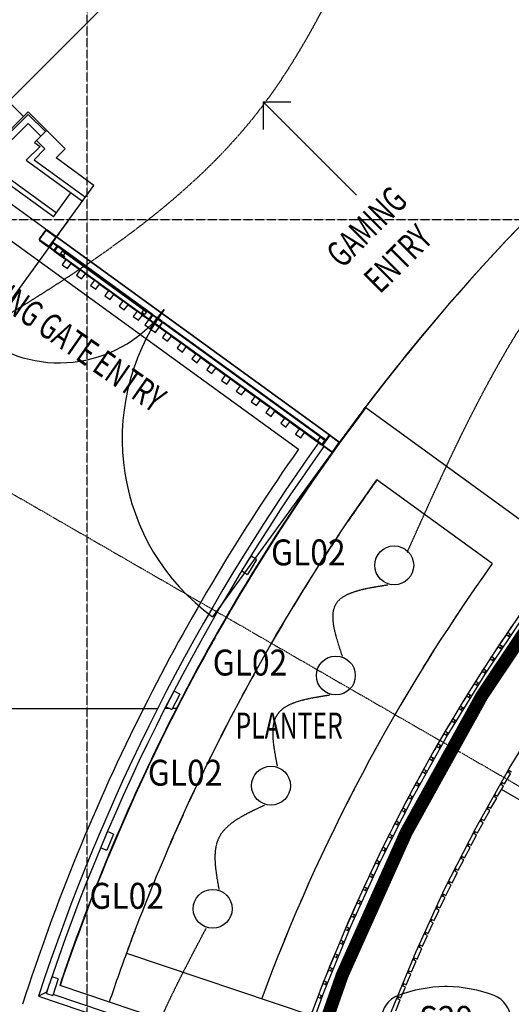
# Model space of a CAD drawing. Extents: x -39177 to 35151, y -17024 to 41659.
# Drawn here: x -15188 to -11397, y 4863 to 12461 of the extents above; entities that cross this region are included whole.
import ezdxf
from ezdxf.enums import TextEntityAlignment as Align

# ---------------------------------------------------------------- set-up
doc = ezdxf.new("R2010")
doc.units = 0
doc.linetypes.add('EDG-DASH-3', pattern=[4.5, 3, -1.5])
doc.linetypes.add('X-2499-GF-A$0$EDG-1DOT-2', pattern=[5, 2, -1.4, 0.2, -1.4])
for name, color, linetype in [('LIT-FITT', 6, 'CONTINUOUS'), ('LIT-NEON', 5, 'CONTINUOUS'), ('LIT-SWITCH', 2, 'EDG-DASH-3'), ('SYM-050', 6, 'CONTINUOUS'), ('SYM-ATT', 2, 'CONTINUOUS'), ('SYM-TEXT', 7, 'CONTINUOUS'), ('X-2499-GF-A$0$A-DETL-2', 11, 'CONTINUOUS'), ('X-2499-GF-A$0$A-DOOR', 11, 'CONTINUOUS'), ('X-2499-GF-A$0$A-DOOR-1', 11, 'CONTINUOUS'), ('X-2499-GF-A$0$A-DOOR-HDLN', 11, 'CONTINUOUS'), ('X-2499-GF-A$0$A-FLOR', 11, 'CONTINUOUS'), ('X-2499-GF-A$0$A-FLOR-HRAL', 11, 'CONTINUOUS'), ('X-2499-GF-A$0$A-GENM', 11, 'CONTINUOUS'), ('X-2499-GF-A$0$A-GLAZ-CWMG-1', 11, 'CONTINUOUS'), ('X-2499-GF-A$0$A-WALL', 8, 'CONTINUOUS'), ('X-2499-GF-A$0$A-WALL-1', 8, 'CONTINUOUS'), ('X-2499-GF-A$0$G-ANNO-TEXT-1', 31, 'CONTINUOUS'), ('X-2499-GF-A$0$S-BEAM', 11, 'CONTINUOUS'), ('X-2499-GF-A$0$S-BEAM-1', 11, 'CONTINUOUS'), ('X-2499-GF-A$0$S-COLS', 8, 'CONTINUOUS'), ('X-2499-GF-A$0$S-GRID-1', 133, 'X-2499-GF-A$0$EDG-1DOT-2'), ('X-XREF', 7, 'CONTINUOUS')]:
    doc.layers.add(name, color=color, linetype=linetype)
doc.styles.add('EDG', font='edg.shx', dxfattribs={"width": 0.9})
doc.styles.add('X-2499-GF-A$0$EDG', font='edg.shx', dxfattribs={"width": 0.9})

# ---------------------------------------------------------------- blocks, each defined once
blk = doc.blocks.new('X-2499-GF-A')
at = {"layer": 'X-2499-GF-A$0$A-DETL-2'}
for p, q in [((-14883, 10812.8), (-15470.2, 10003.3)), ((-12701.6, 9228.2), (-13700.8, 7852.9))]:
    blk.add_line(p, q, dxfattribs=at)
for centre, radius, start, end in [((-14883.1, 10812.2), 999.5, 234.02957, 324.04645), ((-12696.7, 9226.4), 1701.4, 144.04645, 233.83286)]:
    blk.add_arc(centre, radius, start, end, dxfattribs=at)
at = {"layer": 'X-2499-GF-A$0$A-DOOR'}
blk.add_line((-14841.4, 10631.7), (-14873.8, 10655.2), dxfattribs=at)
at = {"layer": 'X-2499-GF-A$0$A-DOOR-1'}
for p, q in [((-14932.8, 10744.3), (-14924.7, 10738.4)), ((-14900.4, 10720.8), (-14892.3, 10714.9)), ((-14892.3, 10714.9), (-14898.2, 10706.8)), ((-14962.1, 10703.8), (-14956.2, 10711.9)), ((-14954, 10697.9), (-14962.1, 10703.8)), ((-14921.6, 10674.4), (-14929.7, 10680.3)), ((-14915.8, 10682.5), (-14921.6, 10674.4)), ((-14873.8, 10655.2), (-14859.1, 10675.4)), ((-14853.6, 10640.5), (-14873.8, 10655.2)), ((-14859.1, 10675.4), (-14858.6, 10676.2)), ((-14211.5, 10205.7), (-14859.1, 10675.4)), ((-14859.1, 10675.4), (-14838.9, 10660.8)), ((-14858.6, 10676.2), (-14211, 10206.5)), ((-14838.9, 10660.8), (-14853.6, 10640.5)), ((-14246.5, 10200.2), (-14231.8, 10220.4)), ((-14226.2, 10185.5), (-14246.5, 10200.2)), ((-14231.8, 10220.4), (-14211.5, 10205.7)), ((-14211.5, 10205.7), (-14226.2, 10185.5)), ((-14211, 10206.5), (-14211.5, 10205.7)), ((-14169.6, 10178.4), (-14163.7, 10186.5)), ((-14163.7, 10186.5), (-14155.6, 10180.6)), ((-14193.1, 10146), (-14187.2, 10154.1)), ((-14146.7, 10124.8), (-14152.6, 10116.7)), ((-14131.4, 10163), (-14123.3, 10157.1)), ((-14123.3, 10157.1), (-14129.1, 10149))]:
    blk.add_line(p, q, dxfattribs=at)
at = {"layer": 'X-2499-GF-A$0$A-DOOR-HDLN'}
for p, q in [((-13542.8, 13562.2), (-15275.3, 11829.8)), ((-15275.3, 11829.8), (-15158.6, 11713.1))]:
    blk.add_line(p, q, dxfattribs=at)
at = {"layer": 'X-2499-GF-A$0$A-FLOR'}
for p, q in [((-15870.5, 11203), (-13038.6, 9145.6)), ((-14903.6, 10784.8), (-14815.4, 10906.2)), ((-12796.1, 9253.6), (-14903.6, 10784.8)), ((-14903.6, 10784.8), (-12796.1, 9253.6)), ((-12537, 9450.7), (-12522.9, 9469.3)), ((-12522.9, 9469.2), (-12519.9, 9467)), ((-13441.3, 8106.2), (-13443.5, 8107.5)), ((-13743.5, 7587.9), (-13741.3, 7586.6)), ((-11551.4, 7543.5), (-11562.1, 7527.2)), ((-11610.9, 7451.6), (-11623.3, 7432.4)), ((-18259.2, 7145.4), (-14122.9, 7145.4)), ((-14031.3, 7145.4), (-14066.9, 7145.4)), ((-13979.7, 7145.4), (-14009.6, 7145.4)), ((-11790.3, 7164.5), (-11802.2, 7145)), ((-12073.5, 6676.5), (-12084.5, 6656.5)), ((-12127.7, 6577.5), (-12137.8, 6558.9)), ((-6393.8, 3587.3), (-11472.8, 6519.5)), ((-12237.3, 6371.3), (-12246, 6354.6)), ((-12285.5, 6278), (-12295.9, 6257.7)), ((-12435.9, 5974.7), (-12445.8, 5954.1)), ((-12588, 5647.4), (-12589.5, 5643.9)), ((-12624.8, 5564.7), (-12634, 5543.8)), ((-12757.6, 5253.3), (-12766.2, 5232.2)), ((-14879.5, 5009), (-14876.7, 5008.1))]:
    blk.add_line(p, q, dxfattribs=at)
for centre, radius, start, end in [((0, 0), 15700, 127.13833, 144.12773), ((0, 0), 15700, 127.8301, 142.90511), ((0, 0), 15700, 137.2895, 137.40532), ((0, 0), 15700, 138.91872, 139.10454), ((0, 0), 15700, 140.54794, 140.72411), ((0, 0), 15700, 142.17716, 142.31962), ((0, 0), 15700, 143.80638, 144.13653), ((0.2, -2.9), 15928.1, 144.94536, 153.33423), ((0.2, -2.9), 15928.1, 144.94536, 153.33423), ((0, 0), 15700, 144.4694, 152.92714), ((0, 0), 15700, 144.4642, 144.69087), ((0, 0), 15700, 145.33517, 146.28308), ((0.2, -2.9), 15298.1, 144.36628, 145.82175), ((0, 0), 15700, 146.89029, 147.93585), ((0.2, -2.9), 15298.1, 146.29488, 147.28095), ((0, 0), 15700, 148.44361, 149.99398), ((0.2, -2.9), 15298.1, 147.83776, 148.74679), ((0.2, -2.9), 15698.1, 148.89793, 150.25473), ((0.2, -2.9), 14198.1, 146.02264, 146.55862), ((0, 0), 15700, 149.9972, 151.5478), ((0.2, -2.9), 15298.1, 149.32553, 150.22625), ((0.2, -2.9), 15698.1, 150.64358, 151.08798), ((0.2, -2.9), 13798.1, 145.89323, 146.16119), ((0.2, -2.9), 14198.1, 147.65197, 148.28979), ((0.2, -2.9), 15298.1, 150.79493, 151.74148), ((0, 0), 15700, 152.06215, 153.10521), ((0.2, -2.9), 13798.1, 147.76761, 147.86928), ((0.2, -2.9), 14198.1, 149.28325, 149.95913), ((0.2, -2.9), 15928.1, 153.33423, 162.21306), ((0.2, -2.9), 15928.1, 153.33423, 162.21306), ((0, 0), 15700, 152.92714, 161.39471), ((0.2, -2.9), 15298.1, 152.25598, 153.41916), ((0.2, -2.9), 13798.1, 149.17348, 149.5148), ((0, 0), 15700, 153.66076, 154.6403), ((0.2, -2.9), 14198.1, 150.91756, 151.60786), ((0.2, -2.9), 15298.1, 153.71253, 155.16735), ((0, 0), 15700, 155.24357, 156.18416), ((0.2, -2.9), 14198.1, 152.55692, 153.24721), ((0.2, -2.9), 15298.1, 155.57146, 156.60135), ((0, 0), 15700, 156.79488, 157.74732), ((0.2, -2.9), 14198.1, 154.20565, 154.88153), ((0.2, -2.9), 13798.1, 154.79671, 154.94172), ((0, 0), 15700, 158.33357, 159.36838), ((0.2, -2.9), 15298.1, 157.54033, 158.20497), ((0.2, -2.9), 14198.1, 155.87499, 156.51281), ((0, 0), 15700, 159.86595, 161.39471), ((0.2, -2.9), 15298.1, 159.20587, 159.80827), ((0.2, -2.9), 14198.1, 157.60617, 158.14214), ((0.2, -2.9), 13798.1, 158.07693, 158.27819)]:
    blk.add_arc(centre, radius, start, end, dxfattribs=at)
at = {"layer": 'X-2499-GF-A$0$A-FLOR-HRAL'}
for p, q in [((-12849.3, 9171.3), (-12883.6, 9195.8)), ((-13438.8, 8264.2), (-13403.7, 8321.8)), ((-13361, 8295.8), (-13403.7, 8321.8)), ((-13361, 8295.8), (-13396.2, 8238.2)), ((-13474, 8206.6), (-13438.8, 8264.2)), ((-13474, 8206.6), (-13431.3, 8180.5)), ((-13396.2, 8238.2), (-13431.3, 8180.5)), ((-14058.6, 7159.4), (-14028, 7219.5)), ((-14028, 7219.5), (-13997.3, 7279.7)), ((-13952.8, 7256.9), (-13997.3, 7279.7)), ((-13952.8, 7256.9), (-13983.4, 7196.8)), ((-14058.6, 7159.4), (-14014.1, 7136.7)), ((-13983.4, 7196.8), (-14014.1, 7136.7)), ((-14536, 6133.1), (-14510, 6195.4)), ((-14463.9, 6176.1), (-14510, 6195.4)), ((-14463.9, 6176.1), (-14489.9, 6113.9)), ((-14562, 6070.8), (-14536, 6133.1)), ((-14489.9, 6113.9), (-14515.9, 6051.6)), ((-14562, 6070.8), (-14515.9, 6051.6)), ((-14960.1, 5011.3), (-14938.9, 5075.3)), ((-14891.4, 5059.6), (-14938.9, 5075.3)), ((-14891.4, 5059.6), (-14912.6, 4995.6)), ((-15012.5, 4940.3), (-15044.1, 4924.5)), ((-14981, 4956), (-15012.5, 4940.3)), ((-14981.3, 4947.2), (-14960.1, 5011.3)), ((-14981.3, 4947.2), (-14933.8, 4931.5)), ((-14978.7, 4955.2), (-14981, 4956)), ((-14912.6, 4995.6), (-14933.8, 4931.5)), ((-14320.4, 4733.6), (-14931.3, 4939.3)), ((-15044.1, 4924.5), (-14383.4, 4702.1))]:
    blk.add_line(p, q, dxfattribs=at)
for radius, start, end in [(15830.6, 144.47424, 161.86519), (15780.6, 144.47431, 161.68514)]:
    blk.add_arc((0.2, -2.9), radius, start, end, dxfattribs=at)
at = {"layer": 'X-2499-GF-A$0$A-GENM'}
for p, q in [((-11295.3, 7869.3), (-11601.1, 7411.3)), ((-11436.2, 7714.6), (-11470.8, 7665)), ((-11412.3, 7697.9), (-11436.2, 7714.6)), ((-11423.9, 7733.8), (-11399.5, 7716.5)), ((-11408.2, 7722.7), (-11420.9, 7703.9)), ((-11499, 7620.8), (-11508.7, 7606.5)), ((-11474.8, 7604.2), (-11499, 7620.8)), ((-11486.9, 7640.2), (-11462.5, 7623.2)), ((-11471, 7629.1), (-11483.6, 7610.2)), ((-11535.8, 7509.6), (-11560.8, 7526.4)), ((-11548.4, 7545.5), (-11523.6, 7528.6)), ((-11533.1, 7535), (-11545.5, 7516)), ((-11609.8, 7450.9), (-11584.8, 7434.1)), ((-11601.1, 7411.3), (-11888.3, 6941.5)), ((-11622.1, 7431.7), (-11633.9, 7413.8)), ((-11597.1, 7415.1), (-11622.1, 7431.7)), ((-11594.3, 7440.5), (-11606.6, 7421.4)), ((-11682.6, 7336.4), (-11706.1, 7300.1)), ((-11658.2, 7320.6), (-11682.6, 7336.4)), ((-11671.3, 7356.3), (-11645.9, 7339.5)), ((-11654.8, 7345.4), (-11666.9, 7326.2)), ((-11742.2, 7240.6), (-11744.2, 7237.4)), ((-11717.3, 7224.8), (-11742.2, 7240.6)), ((-11730.4, 7260.1), (-11705.3, 7243.8)), ((-11714.5, 7249.8), (-11726.4, 7230.5)), ((-11775.9, 7128.6), (-11800.9, 7144.2)), ((-11789, 7163.7), (-11764.4, 7148)), ((-11773.5, 7153.8), (-11785.2, 7134.4)), ((-11847.7, 7067.3), (-11822, 7051.3)), ((-11413.6, 6683.6), (-11137, 7134.7)), ((-11859.1, 7047.5), (-11896.8, 6986.2)), ((-11833.7, 7031.9), (-11859.1, 7047.5)), ((-11831.6, 7057.2), (-11843.2, 7037.8)), ((-11888.3, 6941.5), (-12156.5, 6460.5)), ((-11916.4, 6950.3), (-11930.4, 6927.1)), ((-11891.6, 6935.4), (-11916.4, 6950.3)), ((-11905.7, 6970.5), (-11880.3, 6954.9)), ((-11888.9, 6960.2), (-11900.4, 6940.7)), ((-11947.6, 6837.7), (-11972.7, 6852.6)), ((-11961.4, 6872.4), (-11936.2, 6857.2)), ((-11945.5, 6862.8), (-11956.8, 6843.1)), ((-12017.2, 6774.3), (-11991.8, 6759.3)), ((-12001.2, 6764.8), (-12012.4, 6745.1)), ((-12002.9, 6739.6), (-12028.5, 6754.5)), ((-12083.4, 6655.9), (-12110.3, 6608.6)), ((-12057.8, 6641.3), (-12083.4, 6655.9)), ((-12073, 6676.2), (-12046.4, 6660.8)), ((-12056.2, 6666.5), (-12067.1, 6646.6)), ((-11671.8, 6221.8), (-11413.6, 6683.6)), ((-11449, 6563.5), (-11402.5, 6640.6)), ((-11402.5, 6640.6), (-11429.1, 6656.6)), ((-11420.7, 6651.5), (-11411.6, 6667.2)), ((-11420.2, 6672.4), (-11394.9, 6656.9)), ((-12137.4, 6556.8), (-12143.4, 6546)), ((-12111.8, 6542.5), (-12137.4, 6556.8)), ((-12127, 6577.1), (-12101.3, 6562.5)), ((-12110.3, 6567.6), (-12121.1, 6547.7)), ((-11502.3, 6469.6), (-11456.4, 6547.1)), ((-11456.4, 6547.1), (-11482.3, 6562.4)), ((-11474.8, 6557.9), (-11465.8, 6573.6)), ((-11473.4, 6578.2), (-11449, 6563.5)), ((-12156.5, 6460.5), (-12405.3, 5969.2)), ((-12179.8, 6477.4), (-12154.4, 6463.2)), ((-12163.7, 6468.3), (-12174.3, 6448.3)), ((-11509.6, 6453.2), (-11535.4, 6468.2)), ((-11528, 6463.8), (-11519.2, 6479.6)), ((-11526.5, 6484), (-11502.3, 6469.6)), ((-12164.9, 6443.2), (-12190.5, 6457.2)), ((-11580.5, 6369.3), (-11571.8, 6385.2)), ((-11579.7, 6389.8), (-11554.8, 6375.3)), ((-11554.8, 6375.3), (-11509.6, 6453.2)), ((-12243.1, 6357.4), (-12263.6, 6319.2)), ((-12216.6, 6343.2), (-12243.1, 6357.4)), ((-12232.6, 6377.7), (-12206.1, 6363.2)), ((-12216.2, 6368.7), (-12226.6, 6348.6)), ((-11606.6, 6280.6), (-11562.1, 6358.8)), ((-11562.1, 6358.8), (-11588.6, 6373.9)), ((-12294.7, 6257.1), (-12312.2, 6223.9)), ((-12269, 6243.5), (-12294.7, 6257.1)), ((-12285.5, 6278), (-12258.5, 6263.5)), ((-12267.9, 6268.5), (-12278.2, 6248.4)), ((-11657.6, 6185.5), (-11613.7, 6264.1)), ((-11613.7, 6264.1), (-11640.4, 6279)), ((-11632.3, 6274.4), (-11623.7, 6290.3)), ((-11631.9, 6295.1), (-11606.6, 6280.6)), ((-12319, 6142.6), (-12345.5, 6156.3)), ((-12335.4, 6176.8), (-12309.2, 6162.9)), ((-12318.8, 6168), (-12328.9, 6147.7)), ((-11911.4, 5750.1), (-11671.8, 6221.8)), ((-11707.8, 6089.9), (-11664.6, 6168.9)), ((-11664.6, 6168.9), (-11690.7, 6183.2)), ((-11683.2, 6179.1), (-11674.7, 6195)), ((-11682.3, 6199.3), (-11657.6, 6185.5)), ((-11714.6, 6073.2), (-11741.1, 6087.4)), ((-11733.4, 6083.3), (-11725, 6099.3)), ((-11732.6, 6103.5), (-11707.8, 6089.9)), ((-12369.1, 6041.8), (-12395.3, 6055.1)), ((-12384.1, 6075), (-12359.2, 6062.1)), ((-12368.8, 6067), (-12378.8, 6046.7)), ((-11782.9, 6007.8), (-11757.3, 5994)), ((-11782.8, 5987.1), (-11774.5, 6003.3)), ((-11757.3, 5994), (-11714.6, 6073.2)), ((-12405.3, 5969.2), (-12634.2, 5468.3)), ((-12444.6, 5953.5), (-12473.8, 5894.6)), ((-12418.2, 5940.5), (-12444.6, 5953.5)), ((-12435.1, 5974.3), (-12408.5, 5960.9)), ((-12418, 5965.7), (-12427.8, 5945.2)), ((-11805.9, 5897.6), (-11763.9, 5977.2)), ((-11763.9, 5977.2), (-11791.4, 5991.7)), ((-12492.9, 5851.6), (-12502.4, 5832)), ((-12466.9, 5838.9), (-12492.9, 5851.6)), ((-12483.9, 5872.6), (-12457.4, 5859.4)), ((-12466.4, 5863.9), (-12476.1, 5843.4)), ((-11853.8, 5800.9), (-11812.5, 5880.8)), ((-11812.5, 5880.8), (-11839.2, 5894.7)), ((-11831.4, 5890.6), (-11823.3, 5906.7)), ((-11831.3, 5911), (-11805.9, 5897.6)), ((-11900.9, 5703.7), (-11860.2, 5784)), ((-11860.2, 5784), (-11886.8, 5797.5)), ((-11879.2, 5793.6), (-11871.2, 5809.8)), ((-11878.8, 5813.8), (-11853.8, 5800.9)), ((-12513.9, 5736.6), (-12540.2, 5749.1)), ((-12530.7, 5769.9), (-12504.3, 5757.1)), ((-12514, 5761.7), (-12523.5, 5741.1)), ((-12131.9, 5269.2), (-11911.4, 5750.1)), ((-11907.1, 5686.8), (-11934.2, 5700.3)), ((-11926.2, 5716.6), (-11900.9, 5703.7)), ((-11926.2, 5696.3), (-11918.4, 5712.6)), ((-12587, 5646.4), (-12590.5, 5638.9)), ((-12559.3, 5633.6), (-12587, 5646.4)), ((-12577.5, 5667.2), (-12550.3, 5654.3)), ((-12560.7, 5659.2), (-12570, 5638.5)), ((-11947.1, 5606.2), (-11907.1, 5686.8)), ((-12624.4, 5564.6), (-12596.3, 5551.5)), ((-12606.6, 5556.3), (-12615.8, 5535.5)), ((-11992.6, 5508.3), (-11953.3, 5589.2)), ((-11953.3, 5589.2), (-11981.1, 5602.8)), ((-11973.7, 5619.4), (-11947.1, 5606.2)), ((-11972.4, 5598.5), (-11964.7, 5614.9)), ((-12632.7, 5543.3), (-12652.8, 5499.2)), ((-12605.8, 5531), (-12632.7, 5543.3)), ((-12037.3, 5410), (-11998.6, 5491.3)), ((-11998.6, 5491.3), (-12025.7, 5504.2)), ((-12018.2, 5520.7), (-11992.6, 5508.3)), ((-12017.8, 5500.4), (-12010.3, 5516.8)), ((-12634.2, 5468.3), (-12842.8, 4958.7)), ((-12677.7, 5439.8), (-12680.8, 5432.8)), ((-12650.9, 5427.8), (-12677.7, 5439.8)), ((-12669, 5460.9), (-12642.3, 5448.7)), ((-12651.7, 5453), (-12660.6, 5432.2)), ((-12043.1, 5393), (-12070.2, 5405.6)), ((-12062.7, 5422.1), (-12037.3, 5410)), ((-12062.4, 5401.9), (-12055, 5418.4)), ((-12694.6, 5324.1), (-12721.6, 5335.9)), ((-12712.7, 5356.9), (-12685.9, 5344.9)), ((-12695.9, 5349.3), (-12704.7, 5328.4)), ((-12107.2, 5323.6), (-12081.1, 5311.4)), ((-12106.2, 5303.1), (-12098.9, 5319.7)), ((-12081.1, 5311.4), (-12043.1, 5393)), ((-12756.5, 5252.9), (-12729, 5240.9)), ((-12739.2, 5245.3), (-12747.8, 5224.4)), ((-12333.1, 4779.8), (-12131.9, 5269.2)), ((-12124.2, 5212.4), (-12086.9, 5294.3)), ((-12086.9, 5294.3), (-12114.7, 5307)), ((-12765, 5231.7), (-12795.5, 5160.4)), ((-12737.5, 5220), (-12765, 5231.7)), ((-12166.4, 5113.1), (-12129.8, 5195.3)), ((-12129.8, 5195.3), (-12157.6, 5207.7)), ((-12150.7, 5224.5), (-12124.2, 5212.4)), ((-12149.2, 5203.9), (-12142.1, 5220.5)), ((-12807.4, 5127.1), (-12819.7, 5097.7)), ((-12780.7, 5116), (-12807.4, 5127.1)), ((-12799.9, 5148.8), (-12772, 5136.8)), ((-12781.7, 5141), (-12790.2, 5119.9)), ((-12207.9, 5013.4), (-12171.9, 5095.9)), ((-12171.9, 5095.9), (-12199.2, 5107.8)), ((-12192.2, 5124.6), (-12166.4, 5113.1)), ((-12191.4, 5104.4), (-12184.4, 5121)), ((-12821.3, 5011), (-12848.8, 5022.2)), ((-12840.6, 5043.5), (-12813.1, 5032)), ((-12823.4, 5036.2), (-12831.6, 5015.1)), ((-12233.8, 5024.7), (-12207.9, 5013.4)), ((-12232.7, 5004.5), (-12225.9, 5021.2)), ((-12842.8, 4958.7), (-13031, 4441.2)), ((-12248.5, 4913.4), (-12213.2, 4996.2)), ((-12213.2, 4996.2), (-12240.8, 5008)), ((-12862.1, 4906), (-12889.5, 4916.9)), ((-12881.3, 4938.2), (-12853.9, 4927.1)), ((-12864.1, 4931.2), (-12872.2, 4910)), ((-12288.3, 4813.1), (-12253.6, 4896.1)), ((-12253.6, 4896.1), (-12282.3, 4908.1)), ((-12275.4, 4924.9), (-12248.5, 4913.4)), ((-12273.3, 4904.3), (-12266.5, 4921.1))]:
    blk.add_line(p, q, dxfattribs=at)
for start, end in [(145.25744, 146.57471), (147.26738, 148.53426), (149.20552, 150.63692), (151.11971, 153.0245), (153.46088, 154.93719), (155.60013, 156.87171), (157.56645, 158.86889)]:
    blk.add_arc((0.2, -2.9), 13798.1, start, end, dxfattribs=at)
at = {"layer": 'X-2499-GF-A$0$A-GLAZ-CWMG-1', "extrusion": (0, 0, -1)}
for p, q in [((-14832, 10609.4), (-14861.4, 10569)), ((-14861.4, 10569), (-14820.9, 10539.6)), ((-14791.5, 10580.1), (-14832, 10609.4)), ((-14820.9, 10539.6), (-14791.5, 10580.1)), ((-14722.2, 10529.7), (-14751.5, 10489.3)), ((-14751.5, 10489.3), (-14711, 10459.9)), ((-14681.7, 10500.4), (-14722.2, 10529.7)), ((-14711, 10459.9), (-14681.7, 10500.4)), ((-14612.3, 10450.1), (-14641.6, 10409.6)), ((-14641.6, 10409.6), (-14601.2, 10380.2)), ((-14571.8, 10420.7), (-14612.3, 10450.1)), ((-14601.2, 10380.2), (-14571.8, 10420.7)), ((-14502.4, 10370.4), (-14531.8, 10329.9)), ((-14462, 10341), (-14502.4, 10370.4)), ((-14491.3, 10300.6), (-14462, 10341)), ((-14531.8, 10329.9), (-14491.3, 10300.6)), ((-14392.6, 10290.7), (-14421.9, 10250.2)), ((-14352.1, 10261.3), (-14392.6, 10290.7)), ((-14381.5, 10220.9), (-14352.1, 10261.3)), ((-14421.9, 10250.2), (-14381.5, 10220.9)), ((-14282.7, 10211), (-14312.1, 10170.5)), ((-14242.2, 10181.7), (-14282.7, 10211)), ((-14271.6, 10141.2), (-14242.2, 10181.7)), ((-14312.1, 10170.5), (-14271.6, 10141.2)), ((-14193.1, 10146), (-14222.4, 10105.5)), ((-14222.4, 10105.5), (-14182, 10076.2)), ((-14185, 10140.1), (-14193.1, 10146)), ((-14182, 10076.2), (-14152.6, 10116.7)), ((-14152.6, 10116.7), (-14160.7, 10122.5)), ((-14058.8, 10048.6), (-14088.1, 10008.1)), ((-14018.3, 10019.3), (-14058.8, 10048.6)), ((-14088.1, 10008.1), (-14047.7, 9978.8)), ((-14047.7, 9978.8), (-14018.3, 10019.3)), ((-13944.7, 9965.9), (-13974.1, 9925.4)), ((-13904.2, 9936.5), (-13944.7, 9965.9)), ((-13974.1, 9925.4), (-13933.6, 9896)), ((-13933.6, 9896), (-13904.2, 9936.5)), ((-13830.7, 9883.1), (-13860, 9842.7)), ((-13790.2, 9853.8), (-13830.7, 9883.1)), ((-13860, 9842.7), (-13819.5, 9813.3)), ((-13819.5, 9813.3), (-13790.2, 9853.8)), ((-13716.6, 9800.4), (-13746, 9759.9)), ((-13746, 9759.9), (-13705.5, 9730.6)), ((-13676.1, 9771.1), (-13716.6, 9800.4)), ((-13705.5, 9730.6), (-13676.1, 9771.1)), ((-13602.5, 9717.7), (-13631.9, 9677.2)), ((-13631.9, 9677.2), (-13591.4, 9647.8)), ((-13562.1, 9688.3), (-13602.5, 9717.7)), ((-13591.4, 9647.8), (-13562.1, 9688.3)), ((-13488.5, 9634.9), (-13517.8, 9594.5)), ((-13517.8, 9594.5), (-13477.3, 9565.1)), ((-13448, 9605.6), (-13488.5, 9634.9)), ((-13477.3, 9565.1), (-13448, 9605.6)), ((-13374.4, 9552.2), (-13403.8, 9511.7)), ((-13403.8, 9511.7), (-13363.3, 9482.4)), ((-13333.9, 9522.9), (-13374.4, 9552.2)), ((-13363.3, 9482.4), (-13333.9, 9522.9)), ((-13260.3, 9469.5), (-13289.7, 9429)), ((-13289.7, 9429), (-13249.2, 9399.7)), ((-13219.9, 9440.1), (-13260.3, 9469.5)), ((-13249.2, 9399.7), (-13219.9, 9440.1)), ((-13146.3, 9386.8), (-13175.6, 9346.3)), ((-13175.6, 9346.3), (-13135.2, 9316.9)), ((-13105.8, 9357.4), (-13146.3, 9386.8)), ((-13135.2, 9316.9), (-13105.8, 9357.4)), ((-13032.2, 9304), (-13061.6, 9263.5)), ((-12991.7, 9274.7), (-13032.2, 9304)), ((-13021.1, 9234.2), (-12991.7, 9274.7)), ((-13061.6, 9263.5), (-13021.1, 9234.2))]:
    blk.add_line(p, q, dxfattribs=at)
at = {"layer": 'X-2499-GF-A$0$A-GLAZ-CWMG-1'}
for p, q in [((-14152.6, 10116.7), (-14182, 10076.2)), ((-14144.5, 10110.8), (-14152.6, 10116.7)), ((-14182, 10076.2), (-14141.5, 10046.8)), ((-14141.5, 10046.8), (-14112.1, 10087.3)), ((-14112.1, 10087.3), (-14120.2, 10093.2))]:
    blk.add_line(p, q, dxfattribs=at)
at = {"layer": 'X-2499-GF-A$0$A-WALL'}
for p, q in [((-16049.1, 11802.5), (-14904.5, 10970.9)), ((-15499.5, 11353.8), (-15123.2, 11730.1)), ((-14989.9, 11596.8), (-15123.2, 11730.1)), ((-15429.9, 11352.7), (-15123.2, 11659.4)), ((-15025.3, 11561.4), (-15123.2, 11659.4)), ((-15073.1, 11513.6), (-14980.7, 11606)), ((-15138.3, 11375.6), (-15030.9, 11483)), ((-14993.8, 11463.5), (-15058.5, 11528.2)), ((-15076.9, 11380.4), (-14993.8, 11463.5)), ((-14928, 10938.5), (-15510.2, 11361.5)), ((-15138.3, 11375.6), (-14703.9, 11060)), ((-15076.9, 11380.4), (-14680.4, 11092.4)), ((-14928, 10938.5), (-14792.9, 11124.7)), ((-12519.9, 9467), (-10982.4, 8350)), ((-12638.6, 8616.4), (-12433.5, 8909.8)), ((-11543.5, 8263.3), (-12433.5, 8909.8)), ((-12836.8, 8318.3), (-12638.6, 8616.4)), ((-13028, 8015.7), (-12836.8, 8318.3)), ((-13212.1, 7708.6), (-13028, 8015.7)), ((-13388.9, 7397.4), (-13212.1, 7708.6)), ((-13558.4, 7082), (-13388.9, 7397.4)), ((-13720.5, 6762.8), (-13558.4, 7082)), ((-13875, 6439.9), (-13720.5, 6762.8)), ((-14022, 6113.5), (-13875, 6439.9)), ((-14365, 5257.7), (-12942.8, 4779)), ((-13455.1, 4529.4), (-14876.7, 5007.9))]:
    blk.add_line(p, q, dxfattribs=at)
for radius, start, end in [(15698.1, 142.89693, 156.43362), (13798.1, 142.74502, 159.723), (14198.1, 144.39466, 159.77012), (15698.1, 156.43362, 161.38555), (15298.1, 156.43362, 159.88733), (15298.1, 159.887, 161.38529)]:
    blk.add_arc((0.2, -2.9), radius, start, end, dxfattribs=at)
at = {"layer": 'X-2499-GF-A$0$A-WALL-1'}
for p, q in [((-15123.2, 11748.5), (-15588.9, 11282.8)), ((-14838.3, 11463.5), (-15123.2, 11748.5)), ((-16137.3, 11681.2), (-14992.6, 10849.5)), ((-15073.1, 11513.6), (-15030.9, 11483)), ((-14908, 11393.7), (-14838.3, 11463.5)), ((-14615.8, 11181.4), (-14908, 11393.7)), ((-14903.6, 10784.8), (-14615.8, 11181.4)), ((-14992.6, 10849.4), (-14976.3, 10837.6)), ((-14911.5, 10790.6), (-14903.6, 10784.8))]:
    blk.add_line(p, q, dxfattribs=at)
at = {"layer": 'X-2499-GF-A$0$G-ANNO-TEXT-1'}
for q in [(-13097.5, 11825.8), (-13309.7, 11613.7), (-12591.3, 11107.4)]:
    blk.add_line((-13309.7, 11825.8), q, dxfattribs=at)
at = {"layer": 'X-2499-GF-A$0$S-BEAM'}
for p, q in [((-14163.8, 10186.6), (-14892.3, 10714.9)), ((-14921.6, 10674.4), (-14832, 10609.4)), ((-14791.5, 10580.1), (-14722.2, 10529.7)), ((-14681.7, 10500.4), (-14612.3, 10450.1)), ((-14571.8, 10420.7), (-14502.4, 10370.4)), ((-14462, 10341), (-14392.6, 10290.7)), ((-14352.1, 10261.3), (-14282.7, 10211)), ((-14242.2, 10181.7), (-14193.2, 10146.1)), ((-14163.8, 10186.6), (-14169.7, 10178.5)), ((-14187.3, 10154.2), (-14193.2, 10146.1)), ((-14169.7, 10178.5), (-14187.3, 10154.2)), ((-14088.7, 10119.7), (-14082.9, 10127.8)), ((-12868.5, 9247), (-14082.9, 10127.8)), ((-14112.2, 10087.4), (-14106.3, 10095.5)), ((-14112.1, 10087.3), (-14058.8, 10048.6)), ((-14018.3, 10019.3), (-13944.7, 9965.9)), ((-13904.2, 9936.5), (-13830.7, 9883.1)), ((-13790.2, 9853.8), (-13716.6, 9800.4)), ((-13676.1, 9771.1), (-13602.5, 9717.7)), ((-13562.1, 9688.3), (-13488.5, 9634.9)), ((-13448, 9605.6), (-13374.4, 9552.2)), ((-13333.9, 9522.9), (-13260.3, 9469.5)), ((-13219.9, 9440.1), (-13146.3, 9386.8)), ((-13105.8, 9357.4), (-13032.2, 9304)), ((-12991.7, 9274.7), (-12897.8, 9206.6)), ((-12892, 9214.7), (-12897.8, 9206.6)), ((-12868.5, 9247), (-12874.3, 9238.9))]:
    blk.add_line(p, q, dxfattribs=at)
at = {"layer": 'X-2499-GF-A$0$S-BEAM-1'}
for p, q in [((-14918.7, 10678.5), (-14190.2, 10150.1)), ((-14895.2, 10710.9), (-14166.8, 10182.5)), ((-12871.4, 9243), (-14085.8, 10123.8)), ((-12894.9, 9210.6), (-14109.3, 10091.4))]:
    blk.add_line(p, q, dxfattribs=at)
at = {"layer": 'X-2499-GF-A$0$S-COLS'}
for p, q in [((-14990.2, 10835.4), (-15037.2, 10770.6)), ((-15033.1, 10767.7), (-14986.2, 10832.4)), ((-14979.2, 10833.5), (-14914.4, 10786.6)), ((-14911.5, 10790.6), (-14976.3, 10837.6)), ((-15035, 10756.6), (-14970.2, 10709.7)), ((-14967.3, 10713.7), (-15032, 10760.7)), ((-14913.3, 10779.6), (-14960.3, 10714.8)), ((-14956.2, 10711.9), (-14909.3, 10776.6)), ((-14956.2, 10711.9), (-14938.6, 10736.2)), ((-14934.6, 10733.2), (-14952.2, 10708.9)), ((-14903.3, 10716.7), (-14927.6, 10734.3)), ((-14924.7, 10738.4), (-14900.4, 10720.8)), ((-14929.7, 10680.3), (-14954, 10697.9)), ((-14951.1, 10702), (-14926.8, 10684.4)), ((-14919.8, 10685.5), (-14902.2, 10709.7)), ((-14898.2, 10706.8), (-14915.8, 10682.5)), ((-14187.2, 10154.1), (-14169.6, 10178.4)), ((-14160.7, 10122.5), (-14185, 10140.1)), ((-14165.6, 10175.5), (-14183.2, 10151.2)), ((-14182.1, 10144.2), (-14157.8, 10126.6)), ((-14134.3, 10159), (-14158.6, 10176.6)), ((-14155.6, 10180.6), (-14131.4, 10163)), ((-14150.8, 10127.7), (-14133.2, 10152)), ((-14129.1, 10149), (-14146.7, 10124.8)), ((-14129.1, 10149), (-14146.7, 10124.8)), ((-14144.5, 10110.8), (-14120.2, 10093.2)), ((-14142.7, 10121.8), (-14125.1, 10146.1)), ((-14117.3, 10097.2), (-14141.6, 10114.8)), ((-14118.1, 10147.2), (-14093.8, 10129.6)), ((-14090.9, 10133.7), (-14115.2, 10151.3)), ((-14092.7, 10122.6), (-14110.3, 10098.3)), ((-14106.3, 10095.4), (-14088.7, 10119.7)), ((-12874.4, 9239), (-12892, 9214.7)), ((-12889.8, 9200.7), (-12865.5, 9183.1)), ((-12888, 9211.8), (-12870.4, 9236.1)), ((-12862.6, 9187.2), (-12886.9, 9204.8)), ((-12863.4, 9237.2), (-12839.1, 9219.6)), ((-12836.2, 9223.6), (-12860.5, 9241.2)), ((-12838, 9212.6), (-12855.6, 9188.3)), ((-12851.6, 9185.3), (-12804.6, 9250.1)), ((-12851.6, 9185.3), (-12833.9, 9209.6)), ((-12800.5, 9247.2), (-12847.5, 9182.4)), ((-12728.8, 9201.3), (-12793.6, 9248.3)), ((-12790.6, 9252.3), (-12725.9, 9205.4)), ((-12774.7, 9129.6), (-12727.7, 9194.3)), ((-12784.6, 9124.4), (-12849.3, 9171.4)), ((-12846.4, 9175.4), (-12781.6, 9128.5)), ((-12723.6, 9191.4), (-12770.6, 9126.6))]:
    blk.add_line(p, q, dxfattribs=at)
for centre, radius, start, end in [((-14982.1, 10829.5), 10, 54.04645, 144.04645), ((-14982.1, 10829.5), 5, 54.04645, 144.04645), ((-14917.4, 10782.5), 10, 324.04645, 54.04645), ((-15029.1, 10764.7), 10, 144.04645, 234.04645), ((-15029.1, 10764.7), 5, 144.04645, 234.04645), ((-14964.3, 10717.8), 5, 234.04645, 324.04645), ((-14930.5, 10730.3), 10, 54.04645, 144.04645), ((-14930.5, 10730.3), 5, 54.04645, 144.04645), ((-14917.4, 10782.5), 5, 324.04645, 54.04645), ((-14906.2, 10712.7), 5, 324.04645, 54.04645), ((-14906.2, 10712.7), 10, 324.04645, 54.04645), ((-14964.3, 10717.8), 10, 234.04645, 324.04645), ((-14948.1, 10706), 10, 144.04645, 234.04645), ((-14948.1, 10706), 5, 144.04645, 234.04645), ((-14923.9, 10688.4), 10, 234.04645, 324.04645), ((-14923.9, 10688.4), 5, 234.04645, 324.04645), ((-14161.5, 10172.5), 10, 54.04645, 144.04645), ((-14179.1, 10148.2), 10, 144.04645, 234.04645), ((-14179.1, 10148.2), 5, 144.04645, 234.04645), ((-14161.5, 10172.5), 5, 54.04645, 144.04645), ((-14154.8, 10130.6), 10, 234.04645, 324.04645), ((-14154.8, 10130.6), 5, 234.04645, 324.04645), ((-14138.7, 10118.9), 10, 144.04645, 234.04645), ((-14138.7, 10118.9), 5, 144.04645, 234.04645), ((-14137.2, 10154.9), 5, 324.04645, 54.04645), ((-14137.2, 10154.9), 10, 324.04645, 54.04645), ((-14121, 10143.2), 10, 54.04645, 144.04645), ((-14121, 10143.2), 5, 54.04645, 144.04645), ((-14096.8, 10125.6), 5, 324.04645, 54.04645), ((-14096.8, 10125.6), 10, 324.04645, 54.04645), ((-14114.4, 10101.3), 10, 234.04645, 324.04645), ((-14114.4, 10101.3), 5, 234.04645, 324.04645), ((-12883.9, 9208.8), 10, 144.04645, 234.04645), ((-12883.9, 9208.8), 5, 144.04645, 234.04645), ((-12866.3, 9233.1), 10, 54.04645, 144.04645), ((-12866.3, 9233.1), 5, 54.04645, 144.04645), ((-12842, 9215.5), 5, 324.04645, 54.04645), ((-12842, 9215.5), 10, 324.04645, 54.04645), ((-12796.5, 9244.2), 10, 54.04645, 144.04645), ((-12796.5, 9244.2), 5, 54.04645, 144.04645), ((-12731.7, 9197.3), 5, 324.04645, 54.04645), ((-12731.7, 9197.3), 10, 324.04645, 54.04645), ((-12859.7, 9191.2), 10, 234.04645, 324.04645), ((-12859.7, 9191.2), 5, 234.04645, 324.04645), ((-12843.5, 9179.5), 10, 144.04645, 234.04645), ((-12843.5, 9179.5), 5, 144.04645, 234.04645), ((-12778.7, 9132.5), 10, 234.04645, 324.04645), ((-12778.7, 9132.5), 5, 234.04645, 324.04645)]:
    blk.add_arc(centre, radius, start, end, dxfattribs=at)
at = {"layer": 'X-2499-GF-A$0$S-GRID-1'}
for p, q in [((-14667.6, -4205), (-14667.6, 40859)), ((14955.8, 10915.6), (-38376.5, 10915.6)), ((0, 0), (-18016.8, 10401.3))]:
    blk.add_line(p, q, dxfattribs=at)
at = {"layer": 'X-2499-GF-A$0$G-ANNO-TEXT-1', "style": 'X-2499-GF-A$0$EDG', "width": 0.7}
for s, rotation, p in [('GAMING', 45, (-12700.4, 10534.7)), ('ENTRY', 45, (-12409.5, 10339.1)), ('SWING GATE ENTRY', 325.15488, (-15597.6, 10424.5))]:
    blk.add_text(s, height=200, rotation=rotation, dxfattribs=at).set_placement(p)
blk.add_text('PLANTER', height=200, dxfattribs=at).set_placement((-13523.8, 6913.9))
blk = doc.blocks.new('LIT-DOWN')
at = {"layer": 'SYM-050', "color": 0, "linetype": 'ByBlock'}
blk.add_circle((0, 0), 150, dxfattribs=at)
at = {"layer": 'SYM-ATT', "linetype": 'ByBlock', "style": 'EDG', "width": 0.9}
for tag, p in [('MOUNT', (150, 450)), ('TYPE', (150, 150))]:
    blk.add_attdef(tag, p, '', height=200, dxfattribs=at)
at = {"layer": 'SYM-ATT', "color": 255, "linetype": 'ByBlock', "style": 'EDG', "width": 0.9}
for tag, flags in [('CHAN', 3), ('RATING', 3), ('EQUIP', 3), ('NAME', 3), ('ID', 9)]:
    blk.add_attdef(tag, (0, 0), '', height=200, dxfattribs=dict(at, flags=flags))
at = {"layer": 'SYM-TEXT', "color": 255, "linetype": 'ByBlock', "style": 'EDG', "width": 0.9, "flags": 3}
blk.add_attdef('TEXT', (0, 0), '', height=200, dxfattribs=at)
blk = doc.blocks.new('LIT-STRIP')
at = {"layer": 'SYM-050', "color": 0, "linetype": 'ByBlock'}
blk.add_lwpolyline([(0, -249.8, 0.002008), (9, -250, 0.082467), (370.7, -181.1, 0.288813), (500, 0, 0.288813), (370.7, 181.1, 0.082467), (9, 250, 0.002008), (0, 249.8, 0.002008), (-9, 250, 0.082467), (-370.7, 181.1, 0.288813), (-500, 0, 0.288813), (-370.7, -181.1, 0.082467), (-9, -250, 0.002008)], format="xyb", close=True, dxfattribs=at)
at = {"layer": 'SYM-ATT', "linetype": 'ByBlock', "style": 'EDG', "width": 0.9}
for tag, p in [('CHAN', (-200, 600)), ('MOUNT', (-200, 300))]:
    blk.add_attdef(tag, p, '', height=200, dxfattribs=at)
at = {"layer": 'SYM-ATT', "color": 255, "linetype": 'ByBlock', "style": 'EDG', "width": 0.9}
for tag, flags in [('RATING', 3), ('EQUIP', 3), ('NAME', 3), ('ID', 9)]:
    blk.add_attdef(tag, (0, 0), '', height=200, dxfattribs=dict(at, flags=flags))
at = {"layer": 'SYM-TEXT', "color": 255, "linetype": 'ByBlock', "style": 'EDG', "width": 0.9, "flags": 3}
blk.add_attdef('TEXT', (0, 0), '', height=200, dxfattribs=at)
at = {"layer": 'SYM-TEXT', "color": 2, "linetype": 'ByBlock', "style": 'EDG', "width": 0.9}
blk.add_attdef('TYPE', text='', height=200, dxfattribs=at).set_placement((0, 0), align=Align.MIDDLE_CENTER)

msp = doc.modelspace()

# ---------------------------------------------------------------- linework, layer by layer
at = {"layer": 'LIT-NEON', "const_width": 100}
msp.add_lwpolyline([(-10950, 8250, 0.084522), (-13100, 3950, 0.465271), (-11800, 1850), (-9050, 1500)], format="xyb", dxfattribs=at)
at = {"layer": 'LIT-SWITCH'}
for points in [[(-15750, 9900), (-13350, 11750), (-12400, 13500)], [(-12200, 8350), (-10750, 10850), (-8450, 12450)], [(-12700, 7550), (-12750, 7950), (-12350, 8100)], [(-13200, 6700), (-13200, 7100), (-12800, 7250)], [(-13650, 5750), (-13650, 6150), (-13300, 6400)], [(-13300, 1850), (-14350, 3650), (-13750, 5450)]]:
    msp.add_spline(points, degree=3, dxfattribs=at)

# ---------------------------------------------------------------- block references
at = {"layer": 'LIT-FITT'}
ref = msp.add_blockref('LIT-DOWN', (-12300, 8250), dxfattribs=at)
ref.add_attrib('TYPE', 'GL02', (-13250, 8250), dxfattribs={"layer": 'SYM-ATT', "linetype": 'ByBlock', "height": 200, "style": 'EDG', "width": 0.9})
ref = msp.add_blockref('LIT-DOWN', (-12750, 7400), dxfattribs=at)
ref.add_attrib('TYPE', 'GL02', (-13700, 7400), dxfattribs={"layer": 'SYM-ATT', "linetype": 'ByBlock', "height": 200, "style": 'EDG', "width": 0.9})
ref = msp.add_blockref('LIT-DOWN', (-13250, 6550), dxfattribs=at)
ref.add_attrib('TYPE', 'GL02', (-14200, 6550), dxfattribs={"layer": 'SYM-ATT', "linetype": 'ByBlock', "height": 200, "style": 'EDG', "width": 0.9})
ref = msp.add_blockref('LIT-DOWN', (-13700, 5600), dxfattribs=at)
ref.add_attrib('TYPE', 'GL02', (-14650, 5600), dxfattribs={"layer": 'SYM-ATT', "linetype": 'ByBlock', "height": 200, "style": 'EDG', "width": 0.9})
at = {"layer": 'LIT-FITT', "color": 6}
msp.add_blockref('LIT-STRIP', (-11900, 4750), dxfattribs=at).add_auto_attribs({'TYPE': 'S29'})
at = {"layer": 'X-XREF'}
msp.add_blockref('X-2499-GF-A', (0, 0), dxfattribs=at)

doc.saveas('drawing.dxf')
